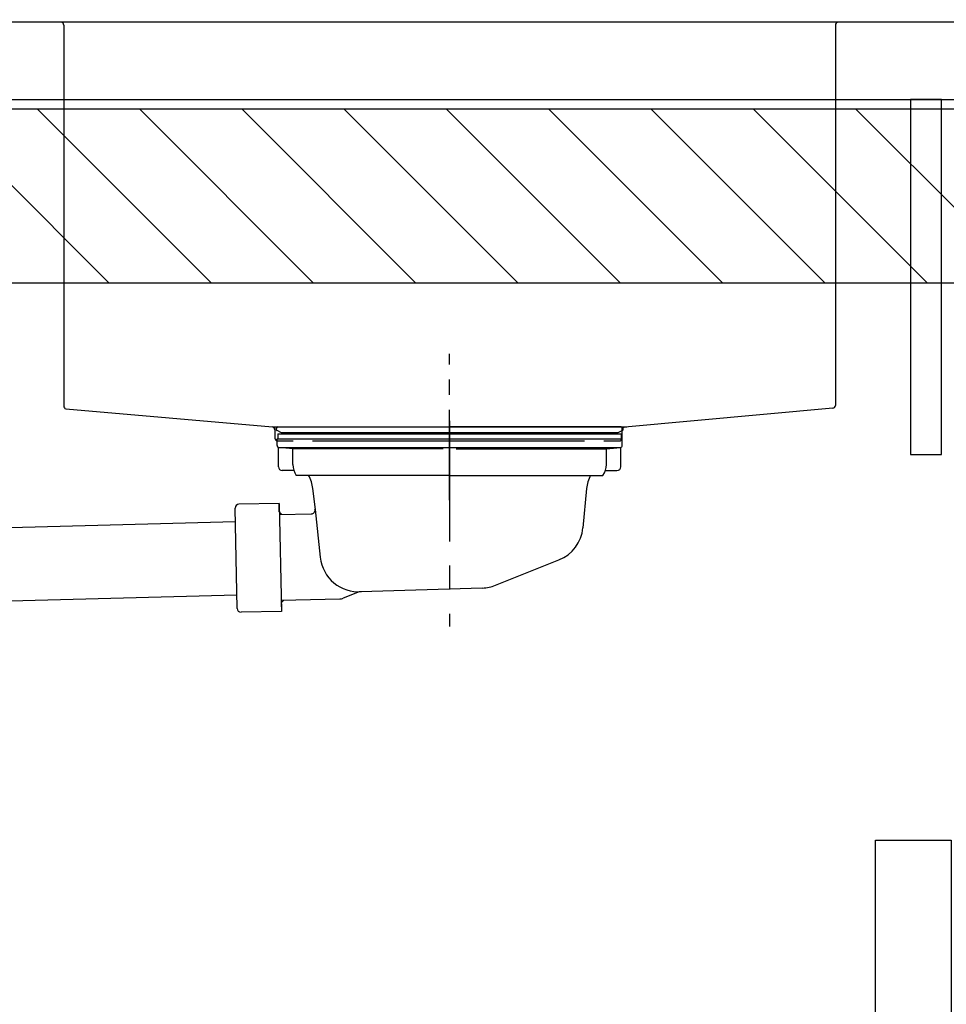
# Model space of a CAD drawing. Extents: x 163 to 26285, y 210 to 8610.
# Drawn here: x 18553 to 19034, y 2386 to 2896 of the extents above; entities that cross this region are included whole.
import ezdxf

# ---------------------------------------------------------------- set-up
doc = ezdxf.new("R2010")
doc.units = 0
doc.header["$LTSCALE"] = 50
doc.header["$MEASUREMENT"] = 0
doc.linetypes.add('CENTER', pattern=[2, 1.25, -0.25, 0.25, -0.25])
doc.linetypes.add('STYLE_01', pattern=[1.40625, 0.9375, -0.15625, 0.15625, -0.15625])
doc.layers.get('0').update_dxf_attribs({"linetype": 'CONTINUOUS'})
for name, color, linetype in [('122-扉', 6, 'CONTINUOUS'), ('126-甲板', 2, 'CONTINUOUS'), ('140-パーツ芯', 13, 'CENTER'), ('150-機器', 8, 'CONTINUOUS'), ('160-文字', 254, 'CONTINUOUS'), ('166-寸法B', 11, 'CONTINUOUS'), ('180-補助', 161, 'CONTINUOUS')]:
    doc.layers.add(name, color=color, linetype=linetype)
doc.styles.add('KH001', font='txt')
doc.dimstyles.new('KH1xx030', dxfattribs={"dimscale": 30, "dimtxt": 2, "dimasz": 0.6, "dimexe": 0.3, "dimexo": 1.2, "dimgap": 0.5, "dimtad": 3, "dimdec": 1, "dimdsep": 46, "dimlunit": 6, "dimtxsty": 'KH001', "dimblk": 'DOT', "dimcen": 1, "dimdle": 1, "dimclrd": 256, "dimclre": 256, "dimclrt": 256, "dimadec": 0, "dimazin": 0, "dimtfac": 1, "dimtdec": 1, "dimtix": 1, "dimtmove": 2, "dimatfit": 3, "dimldrblk": 'CLOSEDBLANK', "dimfxl": 1, "dimtolj": 1, "dimtzin": 0, "dimlwd": -1, "dimlwe": -1, "dimarcsym": 0})

# ---------------------------------------------------------------- blocks, each defined once
blk = doc.blocks.new('_Dot')
at = {"color": 0, "linetype": 'ByBlock', "lineweight": -2}
blk.add_line((-0.5, 0), (-1, 0), dxfattribs=at)
at = {"color": 0, "linetype": 'ByBlock', "const_width": 0.5}
blk.add_lwpolyline([(-0.25, 0, 1), (0.25, 0, 1)], format="xyb", close=True, dxfattribs=at)
blk = doc.blocks.new('*D152')
at = {"layer": '166-寸法B', "linetype": 'ByBlock', "transparency": 16777216}
for p, q in [((18266.3, 2931.11), (18266.3, 3198.36)), ((19066.3, 2931.11), (19066.3, 3198.36)), ((19048.3, 3189.36), (18284.3, 3189.36))]:
    blk.add_line(p, q, dxfattribs=at)
at = {"layer": '166-寸法B', "transparency": 16777216, "xscale": 18, "yscale": 18, "zscale": 18, "rotation": 180}
blk.add_blockref('_Dot', (18266.3, 3189.36), dxfattribs=at)
at = {"layer": '166-寸法B', "transparency": 16777216, "xscale": 18, "yscale": 18, "zscale": 18}
blk.add_blockref('_Dot', (19066.3, 3189.36), dxfattribs=at)
at = {"layer": '166-寸法B', "transparency": 16777216, "insert": (18666.3, 3234.36), "char_height": 60, "attachment_point": 5, "style": 'KH001'}
blk.add_mtext('\\A1;800', dxfattribs=at)
blk = doc.blocks.new('_ClosedBlank')
at = {"color": 0, "linetype": 'ByBlock', "lineweight": -2}
for p, q in [((-1, 0.167), (0, 0)), ((-1, 0.167), (-1, -0.167)), ((0, 0), (-1, -0.167))]:
    blk.add_line(p, q, dxfattribs=at)

msp = doc.modelspace()

# ---------------------------------------------------------------- hatches: boundary and pattern name
at = {"layer": '180-補助'}
h = msp.add_hatch(dxfattribs=at)
h.set_pattern_fill('ANSI31', color=13, scale=300, style=0)
h.set_pattern_definition([(135, (513850.954, 2677.875), (26.5165043, 26.5165043), [])])
h.paths.add_polyline_path([(20085.3, 2850.11), (18416.3, 2850.11), (18416.3, 2760.11), (20085.3, 2760.11)])

# ---------------------------------------------------------------- linework, layer by layer
at = {"layer": '122-扉', "color": 253}
msp.add_lwpolyline([(19031.3, 2855.11), (19015.3, 2855.11), (19015.3, 2671.11), (19031.3, 2671.11)], close=True, dxfattribs=at)
at = {"layer": '126-甲板'}
msp.add_lwpolyline([(19066.3, 2895.11), (18266.3, 2895.11), (18266.3, 2855.11), (19066.3, 2855.11)], close=True, dxfattribs=at)
at = {"layer": '140-パーツ芯', "linetype": 'STYLE_01'}
msp.add_line((18776.3, 2647.37), (18776.3, 2723.27), dxfattribs=at)
at = {"layer": '150-機器', "linetype": 'Continuous'}
for p, q in [((18574.8, 2895.11), (18561.3, 2895.11)), ((18977.8, 2895.11), (18574.8, 2895.11)), ((18991.3, 2895.11), (18977.8, 2895.11)), ((18576.3, 2893.61), (18576.3, 2696.13)), ((18976.3, 2893.61), (18976.3, 2696.53)), ((18974.88, 2695.04), (18867.09, 2685.27)), ((18577.24, 2694.74), (18684.41, 2685.32)), ((18684.41, 2685.32), (18685.67, 2685.11)), ((18684.41, 2685.32), (18868.18, 2685.32)), ((18685.67, 2683.77), (18685.67, 2685.11)), ((18867.09, 2685.27), (18865.67, 2685.19)), ((18865.67, 2683.77), (18865.67, 2685.19)), ((18685.67, 2683.84), (18685.67, 2679.61)), ((18865.67, 2679.61), (18865.67, 2683.77)), ((18687.17, 2678.11), (18695.17, 2678.11)), ((18705.17, 2678.11), (18846.17, 2678.11)), ((18856.17, 2678.11), (18864.17, 2678.11))]:
    msp.add_line(p, q, dxfattribs=at)
at = {"layer": '150-機器'}
for p, q in [((18687.3, 2685.32), (18776.3, 2685.32)), ((18865.3, 2685.32), (18776.3, 2685.32)), ((18689.19, 2682.31), (18686.86, 2683.42)), ((18687.29, 2681.72), (18865.3, 2681.72)), ((18687.29, 2681.72), (18687.29, 2679.22)), ((18863.41, 2682.31), (18689.19, 2682.31)), ((18863.41, 2682.31), (18865.73, 2683.42)), ((18865.3, 2681.72), (18865.3, 2679.22)), ((18686.8, 2675.72), (18686.8, 2679.22)), ((18686.8, 2679.22), (18865.8, 2679.22)), ((18687.55, 2664.72), (18687.55, 2674.72)), ((18695.05, 2674.08), (18687.75, 2674.72)), ((18687.75, 2674.72), (18864.84, 2674.72)), ((18857.55, 2674.08), (18864.84, 2674.72)), ((18865.05, 2664.72), (18865.05, 2674.72)), ((18865.8, 2675.72), (18865.8, 2679.22)), ((18695.05, 2665.87), (18695.05, 2674.08)), ((18772.9, 2674.08), (18695.05, 2674.08)), ((18779.7, 2674.08), (18857.55, 2674.08)), ((18857.55, 2665.87), (18857.55, 2674.08)), ((18695.56, 2662.72), (18689.55, 2662.72)), ((18776.3, 2660.22), (18696.8, 2660.22)), ((18776.3, 2660.22), (18855.8, 2660.22)), ((18857.04, 2662.72), (18863.05, 2662.72)), ((18705.29, 2653.42), (18706.5, 2642.48)), ((18847.29, 2653.42), (18845.42, 2633.11)), ((18687.91, 2645.73), (18667.02, 2645.3)), ((18687.91, 2645.73), (18689.05, 2589.74)), ((18688, 2641.26), (18687.91, 2645.73)), ((18666.12, 2591.27), (18665.06, 2643.26)), ((18689.36, 2639.96), (18688, 2641.26)), ((18688.03, 2639.93), (18704.55, 2640.27)), ((18706.5, 2642.48), (18709.21, 2617.83)), ((18521.38, 2632.56), (18665.2, 2636.26)), ((18800.09, 2603.24), (18832.93, 2616.38)), ((18516.99, 2594.47), (18665.97, 2598.27)), ((18728.45, 2599.57), (18721.17, 2596.54)), ((18793.25, 2601.82), (18730.22, 2599.95)), ((18688.93, 2595.54), (18719.35, 2596.16)), ((18690.26, 2595.56), (18688.96, 2594.21)), ((18688.96, 2594.21), (18689.05, 2589.74)), ((18689.05, 2589.74), (18668.16, 2589.31))]:
    msp.add_line(p, q, dxfattribs=at)
at = {"layer": '150-機器', "color": 13, "linetype": 'CENTER'}
msp.add_line((18776.3, 2688.54), (18776.3, 2581.86), dxfattribs=at)
at = {"layer": '150-機器', "color": 161, "linetype": 'Continuous'}
msp.add_lwpolyline([(19036.3, 2238.11), (19005.1, 2238.11, -0.414214), (18997.1, 2246.11), (18997.1, 2471.11), (19036.3, 2471.11)], format="xyb", close=True, dxfattribs=at)
at = {"layer": '150-機器', "linetype": 'Continuous'}
for centre, start, end in [((18574.8, 2893.61), 0, 90), ((18977.8, 2893.61), 90, 180), ((18577.8, 2696.13), 180, 248.1986), ((18974.8, 2696.53), 273.1623, 0), ((18684.17, 2683.84), 0, 80.6678), ((18867.17, 2683.77), 92.9184, 180), ((18687.17, 2679.61), 180, 270), ((18864.17, 2679.61), 270, 0)]:
    msp.add_arc(centre, 1.5, start, end, dxfattribs=at)
at = {"layer": '150-機器'}
for centre, radius, start, end in [((18687.3, 2684.32), 1, 90, 244.3866), ((18865.3, 2684.32), 1, 295.6134, 90), ((18687.8, 2675.72), 1, 180, 270), ((18864.8, 2675.72), 1, 270, 0), ((18689.55, 2664.72), 2, 180, 270), ((18705.05, 2665.87), 10, 180, 214.4115), ((18847.55, 2665.87), 10, 325.5885, 360), ((18863.05, 2664.72), 2, 270, 0), ((18690.32, 2652.49), 15, 3.5618, 31.0281), ((18862.27, 2652.49), 15, 148.9719, 176.4382), ((18667.06, 2643.3), 2, 91.1667, 181.1667), ((18704.51, 2642.26), 2, 271.1667, 6.2711), ((18825.5, 2634.95), 20, 291.8031, 354.7261), ((18729.1, 2619.9), 20, 185.9448, 274.5616), ((18792.66, 2621.81), 20, 271.6971, 291.8031), ((18730.37, 2594.95), 5, 91.6971, 112.5932), ((18719.25, 2601.16), 5, 271.1667, 292.5932), ((18668.12, 2591.31), 2, 181.1667, 271.1667)]:
    msp.add_arc(centre, radius, start, end, dxfattribs=at)
at = {"layer": '180-補助', "color": 13}
msp.add_lwpolyline([(20085.3, 2850.11), (18416.3, 2850.11), (18416.3, 2760.11), (20085.3, 2760.11)], close=True, dxfattribs=at)

# ---------------------------------------------------------------- dimensions: what is measured, and where the dimension line sits
at = {"layer": '166-寸法B'}
dim = msp.add_linear_dim(base=(18266.3, 3189.36), p1=(19066.3, 2895.11), p2=(18266.3, 2895.11), angle=180, dimstyle='KH1xx030', override={"dimfxl": 0.5, "dimarcsym": 1}, dxfattribs=at)
dim.commit()
dim.dimension.update_dxf_attribs({"geometry": '*D152', "text_midpoint": (18666.3, 3234.36)})

# ---------------------------------------------------------------- leaders
at = {"layer": '160-文字', "annotation_type": 0, "has_hookline": 1, "hookline_direction": 1, "text_width": 1397.06}
msp.add_leader([(19830.22, 2738.22), (19711.85, 1669.07), (19693.85, 1669.07)], dimstyle='KH1xx030', override={"dimgap": 0.5, "dimtad": 1}, dxfattribs=at)

doc.saveas('drawing.dxf')
